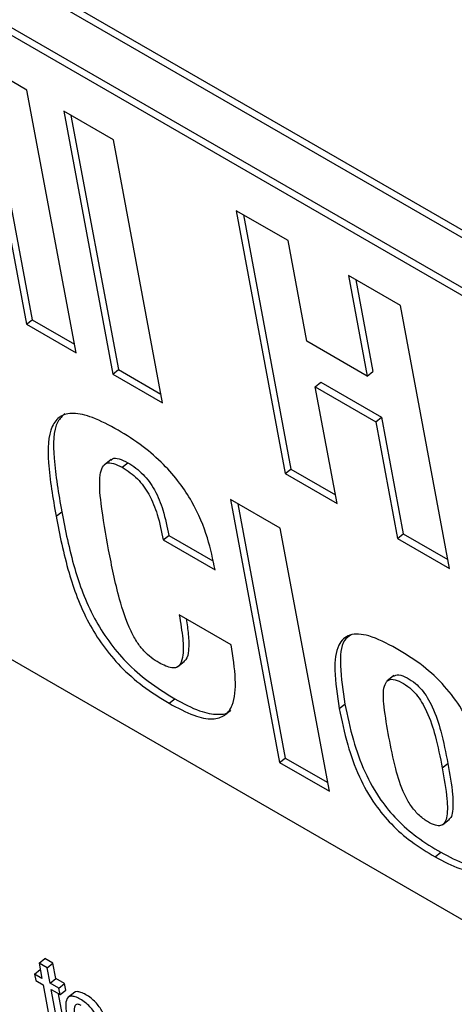
# Model space of a CAD drawing. Units: inches. Extents: x 0.1 to 10.8, y 0.2 to 8.4.
# Drawn here: x 9.5 to 9.5, y 5.4 to 5.4 of the extents above; entities that cross this region are included whole.
import ezdxf

# ---------------------------------------------------------------- set-up
doc = ezdxf.new("R2010")
doc.units = ezdxf.units.IN
doc.header["$MEASUREMENT"] = 0

msp = doc.modelspace()

# ---------------------------------------------------------------- linework, layer by layer
at = {"color": 7, "linetype": 'Continuous', "lineweight": 25}
for p, q in [((9.58131663, 5.40191848), (9.48132188, 5.45964422)), ((9.5811063, 5.40174984), (9.48111154, 5.45947559)), ((9.48261497, 5.45675415), (9.58037784, 5.40031685)), ((9.48240463, 5.45658551), (9.5801675, 5.40014821)), ((9.5877011, 5.37256156), (9.48458136, 5.43209132)), ((9.52596323, 5.42973836), (9.52411512, 5.43080525)), ((9.52411512, 5.43080525), (9.52593963, 5.42101957)), ((9.52438606, 5.43064884), (9.52614997, 5.42118821)), ((9.52778774, 5.41995268), (9.52596323, 5.42973836)), ((9.529177, 5.42788309), (9.52732889, 5.42894998)), ((9.52732889, 5.42894998), (9.5291534, 5.4191643)), ((9.52759983, 5.42879357), (9.52936374, 5.41933294)), ((9.53100151, 5.41809741), (9.529177, 5.42788309)), ((9.53567226, 5.42413346), (9.53374394, 5.42524665)), ((9.53374394, 5.42524665), (9.53556845, 5.41546097)), ((9.53401488, 5.42509024), (9.53577879, 5.41562961)), ((9.53636988, 5.42039181), (9.53567226, 5.42413346)), ((9.53985063, 5.42172133), (9.53792202, 5.4228347)), ((9.53792202, 5.4228347), (9.53861964, 5.41909305)), ((9.53819296, 5.42267829), (9.53882998, 5.41926169)), ((9.54167514, 5.41193565), (9.53985063, 5.42172133)), ((9.52593963, 5.42101957), (9.52614997, 5.42118821)), ((9.52614997, 5.42118821), (9.52772713, 5.42027773)), ((9.52593963, 5.42101957), (9.52778774, 5.41995268)), ((9.53861964, 5.41909305), (9.53636988, 5.42039181)), ((9.5291534, 5.4191643), (9.52936374, 5.41933294)), ((9.52936374, 5.41933294), (9.53094091, 5.41842246)), ((9.53861964, 5.41909305), (9.53882998, 5.41926169)), ((9.5291534, 5.4191643), (9.53100151, 5.41809741)), ((9.53668672, 5.41869246), (9.53689706, 5.41886109)), ((9.53749677, 5.41434777), (9.53668672, 5.41869246)), ((9.53668672, 5.41869246), (9.53893648, 5.4173937)), ((9.53689706, 5.41886109), (9.53914682, 5.41756234)), ((9.53893648, 5.4173937), (9.53914682, 5.41756234)), ((9.53914682, 5.41756234), (9.53995687, 5.41321766)), ((9.53893648, 5.4173937), (9.53974653, 5.41304902)), ((9.52909315, 5.41599234), (9.52883022, 5.41578154)), ((9.52950061, 5.41569966), (9.52971094, 5.4158683)), ((9.53556845, 5.41546097), (9.53577879, 5.41562961)), ((9.53577879, 5.41562961), (9.53743617, 5.41467283)), ((9.53556845, 5.41546097), (9.53749677, 5.41434777)), ((9.53538557, 5.41342757), (9.53353731, 5.41449454)), ((9.53353731, 5.41449454), (9.53536182, 5.40470886)), ((9.53380826, 5.41433813), (9.53557216, 5.4048775)), ((9.52704406, 5.41387681), (9.52725439, 5.41404545)), ((9.53721008, 5.40364189), (9.53538557, 5.41342757)), ((9.53103309, 5.41299277), (9.53124343, 5.41316141)), ((9.53124343, 5.41316141), (9.53287985, 5.41221672)), ((9.53974653, 5.41304902), (9.53995687, 5.41321766)), ((9.53974653, 5.41304902), (9.54167514, 5.41193565)), ((9.53995687, 5.41321766), (9.54161454, 5.4122607)), ((9.53103309, 5.41299277), (9.53296156, 5.41187949)), ((9.53355299, 5.409092), (9.53162452, 5.41020528)), ((9.53156529, 5.40826939), (9.53182821, 5.40848019)), ((9.53961404, 5.40794396), (9.53935112, 5.40773316)), ((9.5312464, 5.40691346), (9.53145673, 5.4070821)), ((9.53758058, 5.40671795), (9.53779092, 5.40688659)), ((9.53536182, 5.40470886), (9.53557216, 5.4048775)), ((9.53536182, 5.40470886), (9.53721008, 5.40364189)), ((9.53557216, 5.4048775), (9.53714947, 5.40396694)), ((9.54141078, 5.40450683), (9.54162111, 5.40467547)), ((9.54141361, 5.40238693), (9.54167654, 5.40259773)), ((9.54114289, 5.40120033), (9.54135323, 5.40136897)), ((9.52641545, 5.39724784), (9.52662579, 5.39741648)), ((9.52692558, 5.39724342), (9.52662579, 5.39741648)), ((9.52624319, 5.39683849), (9.52645353, 5.39700713)), ((9.52641545, 5.39724784), (9.52652176, 5.39667767)), ((9.52671524, 5.39707478), (9.52641545, 5.39724784)), ((9.52646116, 5.39700272), (9.52645353, 5.39700713)), ((9.52671524, 5.39707478), (9.52692558, 5.39724342)), ((9.52682154, 5.39650461), (9.52671524, 5.39707478)), ((9.52703188, 5.39667325), (9.52692558, 5.39724342)), ((9.52624319, 5.39683849), (9.52628811, 5.39659757)), ((9.52652176, 5.39667767), (9.52624319, 5.39683849)), ((9.52628811, 5.39659757), (9.52656668, 5.39643676)), ((9.52682154, 5.39650461), (9.52703188, 5.39667325)), ((9.52736392, 5.39648157), (9.52703188, 5.39667325)), ((9.52656668, 5.39643676), (9.52681886, 5.3950842)), ((9.52715359, 5.39631293), (9.52682154, 5.39650461)), ((9.52686646, 5.39626369), (9.52719851, 5.39607201)), ((9.52710092, 5.39500617), (9.52686646, 5.39626369)), ((9.52715359, 5.39631293), (9.52736392, 5.39648157)), ((9.52719851, 5.39607201), (9.52715359, 5.39631293)), ((9.52719851, 5.39607201), (9.52740884, 5.39624065)), ((9.52740884, 5.39624065), (9.52736392, 5.39648157)), ((9.52773876, 5.39616554), (9.52747584, 5.39595474)), ((9.52731126, 5.39517481), (9.5271374, 5.39610728))]:
    msp.add_line(p, q, dxfattribs=at)
for points, knots in [([(9.52935035, 5.41708282), (9.52902711, 5.41725638), (9.52843655, 5.41757348), (9.5276884, 5.41775162), (9.52716922, 5.41763155), (9.52675305, 5.41708505), (9.52670901, 5.41578523), (9.526925, 5.41455497), (9.52704406, 5.41387681)], [0, 0, 0, 0, 0.14218447, 0.25976689, 0.36485164, 0.46955469, 0.70760475, 1, 1, 1, 1]), ([(9.52736506, 5.4176959), (9.52727344, 5.41760229), (9.52693317, 5.41725465), (9.52693177, 5.41593859), (9.52713975, 5.41471818), (9.52725439, 5.41404545)], [0, 0, 0, 0, 0.14190403, 0.52699518, 1, 1, 1, 1]), ([(9.53296156, 5.41187949), (9.53288175, 5.41226766), (9.53271891, 5.41305967), (9.53225668, 5.41419345), (9.53163984, 5.4151404), (9.53101614, 5.41585502), (9.53022592, 5.41654163), (9.5296618, 5.41689032), (9.52935035, 5.41708282)], [0, 0, 0, 0, 0.21583182, 0.44037623, 0.55504126, 0.67864401, 0.82258377, 1, 1, 1, 1]), ([(9.52907948, 5.41595581), (9.5291001, 5.41597841), (9.52916582, 5.41605049), (9.52938987, 5.4160322), (9.52960069, 5.41592458), (9.52971094, 5.4158683)], [0, 0, 0, 0, 0.17898361, 0.57060423, 1, 1, 1, 1]), ([(9.52899809, 5.41262642), (9.52889408, 5.41320861), (9.52872019, 5.41418202), (9.52863431, 5.4152327), (9.52874993, 5.41570794), (9.52891359, 5.41587003), (9.52917601, 5.41586795), (9.52938914, 5.41575745), (9.52950061, 5.41569966)], [0, 0, 0, 0, 0.40386646, 0.67525517, 0.77096087, 0.84902532, 0.92103947, 1, 1, 1, 1]), ([(9.52950061, 5.41569966), (9.52960201, 5.41563706), (9.52979198, 5.41551978), (9.5300693, 5.41527816), (9.53030986, 5.41499707), (9.53059731, 5.41453856), (9.53086104, 5.41383764), (9.53096986, 5.41330329), (9.53103309, 5.41299277)], [0, 0, 0, 0, 0.11458158, 0.2146588, 0.30940508, 0.4092979, 0.65673771, 1, 1, 1, 1]), ([(9.52971094, 5.4158683), (9.52981235, 5.4158057), (9.53000232, 5.41568842), (9.53027964, 5.4154468), (9.5305202, 5.4151657), (9.53080765, 5.4147072), (9.53107138, 5.41400628), (9.53118019, 5.41347193), (9.53124343, 5.41316141)], [0, 0, 0, 0, 0.11458158, 0.2146588, 0.30940508, 0.4092979, 0.65673771, 1, 1, 1, 1]), ([(9.52704406, 5.41387681), (9.52717966, 5.41318911), (9.52742565, 5.41194153), (9.52802347, 5.41027117), (9.5287684, 5.40905438), (9.52946301, 5.40823361), (9.5303172, 5.40748674), (9.53091771, 5.40711625), (9.5312464, 5.40691346)], [0, 0, 0, 0, 0.29239525, 0.53044531, 0.63514836, 0.74023311, 0.85781553, 1, 1, 1, 1]), ([(9.52725439, 5.41404545), (9.52738999, 5.41335775), (9.52763599, 5.41211017), (9.52823381, 5.41043981), (9.52897874, 5.40922302), (9.52967334, 5.40840225), (9.53052753, 5.40765537), (9.53112804, 5.40728488), (9.53145673, 5.4070821)], [0, 0, 0, 0, 0.29239525, 0.53044531, 0.63514836, 0.74023311, 0.85781553, 1, 1, 1, 1]), ([(9.5308818, 5.40842035), (9.53078316, 5.40848086), (9.53059347, 5.40859721), (9.53030332, 5.40885845), (9.53003682, 5.40920428), (9.52967552, 5.40987763), (9.52930955, 5.41105707), (9.52911762, 5.41202413), (9.52899809, 5.41262642)], [0, 0, 0, 0, 0.07285672, 0.14010436, 0.21111896, 0.29834836, 0.56300672, 1, 1, 1, 1]), ([(9.53162452, 5.41020528), (9.53167599, 5.40990237), (9.53176534, 5.40937655), (9.5317859, 5.4087514), (9.5317036, 5.40838972), (9.53154513, 5.40823897), (9.53129332, 5.40820911), (9.53104637, 5.40833588), (9.5308818, 5.40842035)], [0, 0, 0, 0, 0.29420814, 0.51071712, 0.66728, 0.75864, 0.83915495, 1, 1, 1, 1]), ([(9.53188095, 5.41005725), (9.53191371, 5.40986178), (9.53198382, 5.40944344), (9.53198966, 5.4089277), (9.53193186, 5.40857419), (9.53182126, 5.40849101), (9.53179313, 5.40846986)], [0, 0, 0, 0, 0.30807077, 0.65934872, 0.9133663, 1, 1, 1, 1]), ([(9.53969658, 5.40895756), (9.53934707, 5.40914153), (9.53870584, 5.40947906), (9.53792974, 5.40952922), (9.53747081, 5.40907433), (9.53736072, 5.40809461), (9.53750214, 5.40720914), (9.53758058, 5.40671795)], [0, 0, 0, 0, 0.19388949, 0.35572904, 0.51415404, 0.73048986, 1, 1, 1, 1]), ([(9.5380163, 5.40946465), (9.53792838, 5.4094007), (9.5376342, 5.40918676), (9.53758608, 5.40824452), (9.53771783, 5.4073711), (9.53779092, 5.40688659)], [0, 0, 0, 0, 0.15953769, 0.53377587, 1, 1, 1, 1]), ([(9.5312464, 5.40691346), (9.53156246, 5.40674518), (9.53213998, 5.4064377), (9.53286186, 5.40628881), (9.5333506, 5.40643311), (9.53368046, 5.40691224), (9.5337592, 5.40781824), (9.53362412, 5.40865262), (9.53355299, 5.409092)], [0, 0, 0, 0, 0.16945227, 0.30962322, 0.43503296, 0.55879524, 0.76766736, 1, 1, 1, 1]), ([(9.54114289, 5.40120033), (9.54145836, 5.40103304), (9.54203931, 5.40072497), (9.54276343, 5.40061631), (9.54331199, 5.40092953), (9.54349626, 5.40191425), (9.54328454, 5.40343214), (9.54292315, 5.40503275), (9.54231369, 5.40649063), (9.54150308, 5.40759305), (9.54063282, 5.40839248), (9.54002892, 5.40875697), (9.53969658, 5.40895756)], [0, 0, 0, 0, 0.08719726, 0.16057366, 0.23007808, 0.34745227, 0.49760706, 0.64970827, 0.76688759, 0.83569507, 0.90957845, 1, 1, 1, 1]), ([(9.53958823, 5.40792214), (9.53965022, 5.40795055), (9.53978065, 5.40801033), (9.54009253, 5.40788107), (9.54039134, 5.40768544), (9.54065715, 5.40742167), (9.54087357, 5.40711431), (9.54114569, 5.40658174), (9.54140872, 5.40574372), (9.54154234, 5.40507168), (9.54162111, 5.40467547)], [0, 0, 0, 0, 0.08235086, 0.17328949, 0.2552338, 0.32011961, 0.3885597, 0.46906826, 0.68697494, 1, 1, 1, 1]), ([(9.53942869, 5.40565106), (9.53935947, 5.40603441), (9.53923731, 5.406711), (9.53919567, 5.4074505), (9.53935034, 5.40777293), (9.53957492, 5.40783541), (9.53988079, 5.40771411), (9.54018127, 5.40751647), (9.54044675, 5.40725311), (9.54066325, 5.40694564), (9.54093533, 5.40641312), (9.54119839, 5.40557507), (9.541332, 5.40490304), (9.54141078, 5.40450683)], [0, 0, 0, 0, 0.187800224, 0.331460866, 0.38741107, 0.438322402, 0.493984406, 0.54414114, 0.583856653, 0.625747682, 0.675025619, 0.808402627, 1, 1, 1, 1]), ([(9.53145673, 5.4070821), (9.53177442, 5.40691192), (9.53235491, 5.40660097), (9.5330581, 5.40647394), (9.53344571, 5.40652554), (9.53354268, 5.40666296), (9.5335492, 5.4066722)], [0, 0, 0, 0, 0.381587783, 0.697237258, 0.97964615, 1, 1, 1, 1]), ([(9.53779092, 5.40688659), (9.53788199, 5.40644398), (9.5380479, 5.40563769), (9.53846644, 5.40443), (9.53903654, 5.40338682), (9.53973701, 5.40254475), (9.54051585, 5.40187133), (9.5410573, 5.4015465), (9.54135323, 5.40136897)], [0, 0, 0, 0, 0.23322372, 0.42484783, 0.58578667, 0.70651292, 0.83959616, 1, 1, 1, 1]), ([(9.53758058, 5.40671795), (9.53767166, 5.40627534), (9.53783756, 5.40546905), (9.5382561, 5.40426136), (9.5388262, 5.40321818), (9.53952667, 5.40237611), (9.54030551, 5.40170269), (9.54084696, 5.40137786), (9.54114289, 5.40120033)], [0, 0, 0, 0, 0.233223717, 0.424847831, 0.585786667, 0.706512921, 0.839596164, 1, 1, 1, 1]), ([(9.54141078, 5.40450683), (9.54147857, 5.40411694), (9.54159355, 5.40345564), (9.54161724, 5.40275576), (9.54150205, 5.40244682), (9.54136179, 5.40234533), (9.54114232, 5.40236193), (9.54085194, 5.4025054), (9.54052297, 5.40275058), (9.54021811, 5.4031187), (9.5398914, 5.40371902), (9.53963406, 5.40458305), (9.53950296, 5.4052648), (9.53942869, 5.40565106)], [0, 0, 0, 0, 0.19160691, 0.32498238, 0.37425775, 0.41614647, 0.45586077, 0.50601722, 0.56167904, 0.61259021, 0.66854023, 0.81220039, 1, 1, 1, 1]), ([(9.54162111, 5.40467547), (9.54169076, 5.40428318), (9.54180889, 5.40361782), (9.54181776, 5.40293708), (9.54173487, 5.40263951), (9.54166017, 5.40259758), (9.54164199, 5.40258738)], [0, 0, 0, 0, 0.49116462, 0.8330589, 0.95937126, 1, 1, 1, 1]), ([(9.54135323, 5.40136897), (9.54166651, 5.40120446), (9.54224342, 5.40090152), (9.54292919, 5.40077182), (9.54316302, 5.40094648), (9.54325746, 5.40101703)], [0, 0, 0, 0, 0.414641518, 0.763561948, 1, 1, 1, 1]), ([(9.52903572, 5.39464245), (9.52900711, 5.39477655), (9.52895344, 5.39502814), (9.52881374, 5.39537135), (9.5286542, 5.39562553), (9.52851026, 5.39579921), (9.52833837, 5.3959544), (9.52815374, 5.39607668), (9.52797481, 5.39616464), (9.52782972, 5.3961907), (9.52774498, 5.39617723), (9.52771949, 5.39614624), (9.52771531, 5.39614116)], [0, 0, 0, 0, 0.20098744, 0.37707789, 0.45743681, 0.53711637, 0.62257412, 0.72134537, 0.81954905, 0.90474444, 0.98437787, 1, 1, 1, 1]), ([(9.52882538, 5.39447381), (9.52879677, 5.39460791), (9.5287431, 5.3948595), (9.5286034, 5.39520272), (9.52844387, 5.39545689), (9.52829991, 5.39563059), (9.52812808, 5.39578571), (9.52794322, 5.39590827), (9.52776514, 5.3959952), (9.52761732, 5.39602454), (9.52751143, 5.3959951), (9.52741938, 5.39588625), (9.52738849, 5.39564162), (9.52742681, 5.39539879), (9.52744722, 5.39526941)], [0, 0, 0, 0, 0.13937884, 0.26149235, 0.31721888, 0.3724743, 0.43173672, 0.50023165, 0.568333, 0.62741348, 0.68263691, 0.73840386, 0.8606075, 1, 1, 1, 1]), ([(9.5279818, 5.39566547), (9.52794731, 5.39568289), (9.52788151, 5.3957161), (9.52780314, 5.39571497), (9.52775213, 5.39567458), (9.52768791, 5.39550335), (9.5277578, 5.39509015), (9.52784275, 5.3946683), (9.52799347, 5.39437276), (9.52807382, 5.39425642), (9.52817217, 5.3941533), (9.52824043, 5.39410917), (9.52827629, 5.39408598)], [0, 0, 0, 0, 0.05490992, 0.10474363, 0.15581285, 0.21212951, 0.49966344, 0.78711921, 0.84340303, 0.8945099, 0.94456785, 1, 1, 1, 1])]:
    msp.add_open_spline(points, degree=3, knots=knots, dxfattribs=at)

doc.saveas('drawing.dxf')
